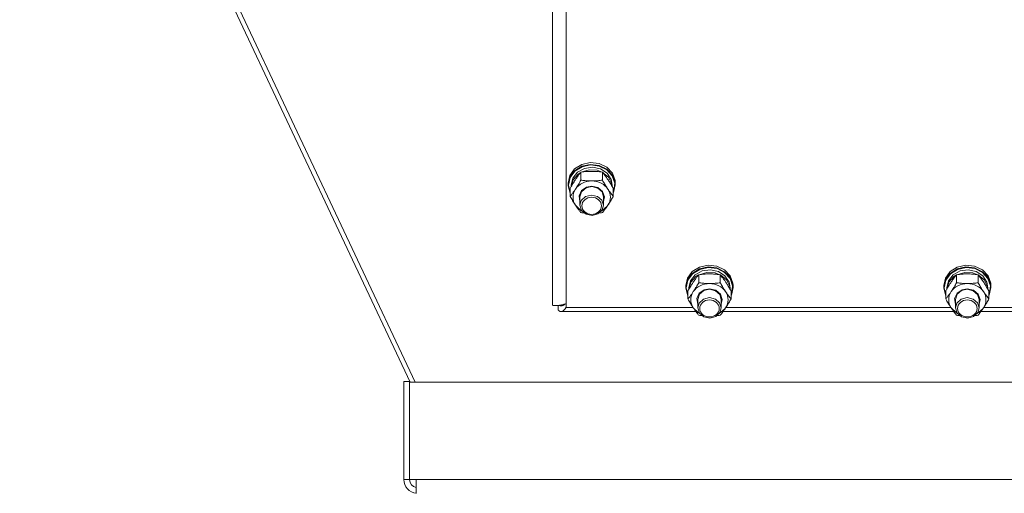
# Model space of a CAD drawing. Units: millimetres. Extents: x 0 to 21876, y -7 to 14850.
# Drawn here: x 2921 to 3422, y 8619 to 8860 of the extents above; entities that cross this region are included whole.
import ezdxf

# ---------------------------------------------------------------- set-up
doc = ezdxf.new("R2010")
doc.units = ezdxf.units.MM
doc.linetypes.add('K5LT_THIN', pattern=[0])
doc.layers.add('R', color=1, linetype='Continuous', true_color=0xff0000)
doc.layers.add('WELDING', color=7, linetype='Continuous', true_color=0xffffff)

msp = doc.modelspace()

# ---------------------------------------------------------------- linework, layer by layer
at = {"layer": 'R', "color": 7, "linetype": 'K5LT_THIN', "lineweight": 18}
for p, q in [((3191.92, 8714.75), (3191.92, 9364.75)), ((3198.92, 9358.08), (3198.92, 8713.42)), ((2920.58, 9097.79), (3119.4, 8675.33)), ((2922.36, 9099.57), (3122.03, 8675.33)), ((3206.83, 8786.33), (3211.19, 8787.3)), ((3211.19, 8787.3), (3215.66, 8786.8)), ((3215.66, 8786.8), (3219.6, 8784.9)), ((3200.77, 8780.72), (3203.18, 8784.03)), ((3200.77, 8779.79), (3203.18, 8783.1)), ((3200.94, 8779.61), (3203.35, 8782.89)), ((3202.26, 8779.38), (3204.66, 8782.39)), ((3203.18, 8784.03), (3206.83, 8786.33)), ((3203.18, 8783.1), (3206.83, 8785.4)), ((3203.35, 8782.89), (3206.99, 8785.15)), ((3204.66, 8782.39), (3208.22, 8784.35)), ((3205.03, 8781.46), (3206.35, 8782.31)), ((3206.44, 8778.34), (3206.44, 8782.42)), ((3206.59, 8782.44), (3210.57, 8783.63)), ((3206.83, 8785.4), (3211.19, 8786.37)), ((3206.99, 8785.15), (3211.33, 8786.08)), ((3208.22, 8784.35), (3212.38, 8784.92)), ((3210.57, 8783.63), (3214.77, 8783.36)), ((3211.19, 8786.37), (3215.66, 8785.87)), ((3211.33, 8786.08), (3215.76, 8785.53)), ((3212.38, 8784.92), (3216.46, 8784.03)), ((3214.77, 8783.36), (3217.25, 8782.44)), ((3215.66, 8785.87), (3219.6, 8783.97)), ((3215.76, 8785.53), (3219.64, 8783.59)), ((3216.46, 8784.03), (3219.81, 8781.82)), ((3217.41, 8778.34), (3217.41, 8782.42)), ((3217.49, 8782.31), (3220.54, 8779.78)), ((3219.6, 8784.9), (3222.46, 8781.87)), ((3219.6, 8783.97), (3222.46, 8780.94)), ((3219.64, 8783.59), (3222.41, 8780.54)), ((3219.81, 8781.82), (3221.9, 8778.63)), ((3222.46, 8781.87), (3223.83, 8778.13)), ((3199.92, 8776.87), (3200.77, 8780.72)), ((3199.92, 8775.93), (3200.77, 8779.79)), ((3199.92, 8775.93), (3199.92, 8776.87)), ((3200.09, 8775.79), (3200.94, 8779.61)), ((3201.42, 8775.79), (3202.26, 8779.38)), ((3201.43, 8775), (3202.47, 8778.55)), ((3202.47, 8778.55), (3205.03, 8781.46)), ((3220.54, 8779.78), (3222.2, 8776.41)), ((3221.9, 8778.63), (3222.42, 8775.79)), ((3222.41, 8780.54), (3223.69, 8776.81)), ((3222.46, 8780.94), (3223.83, 8777.2)), ((3223.69, 8776.81), (3223.28, 8772.93)), ((3223.83, 8778.13), (3223.92, 8776.87)), ((3223.83, 8777.2), (3223.92, 8775.93)), ((3223.92, 8775.93), (3223.92, 8776.87)), ((3199.93, 8775.52), (3199.92, 8775.93)), ((3200.95, 8771.69), (3199.93, 8775.52)), ((3200.09, 8775.76), (3200.09, 8775.79)), ((3200.95, 8771.93), (3200.09, 8775.76)), ((3200.95, 8770.06), (3200.95, 8774.14)), ((3201.42, 8774.97), (3201.42, 8775.79)), ((3205.47, 8770.32), (3206.67, 8772.99)), ((3205.92, 8769.79), (3206.76, 8772.45)), ((3206.67, 8772.99), (3209.23, 8774.8)), ((3206.76, 8772.45), (3209.03, 8774.37)), ((3209.03, 8774.37), (3211.92, 8775.02)), ((3209.23, 8774.8), (3211.92, 8775.31)), ((3211.92, 8775.31), (3215.11, 8774.58)), ((3211.92, 8775.02), (3214.97, 8774.29)), ((3214.97, 8774.29), (3217.18, 8772.31)), ((3215.11, 8774.58), (3217.48, 8772.58)), ((3217.18, 8772.31), (3217.92, 8769.79)), ((3217.48, 8772.58), (3218.42, 8769.83)), ((3222.2, 8776.41), (3222.41, 8775)), ((3222.42, 8774.97), (3222.42, 8775.79)), ((3222.89, 8770.06), (3222.89, 8774.14)), ((3223.28, 8772.93), (3222.89, 8771.93)), ((3223.08, 8772.08), (3222.89, 8771.69)), ((3223.92, 8775.93), (3223.08, 8772.08)), ((3205.92, 8767.47), (3205.47, 8770.32)), ((3205.92, 8769.79), (3205.92, 8765.51)), ((3206.63, 8767.98), (3205.92, 8765.51)), ((3208.81, 8769.98), (3206.63, 8767.98)), ((3211.86, 8770.74), (3208.81, 8769.98)), ((3214.92, 8770.04), (3211.86, 8770.74)), ((3217.09, 8768.17), (3214.92, 8770.04)), ((3217.92, 8765.51), (3217.09, 8768.17)), ((3218.42, 8769.83), (3217.92, 8767.47)), ((3217.92, 8769.79), (3217.92, 8765.51)), ((3203.69, 8765.51), (3206.38, 8762.93)), ((3205.92, 8765.51), (3206.76, 8762.85)), ((3206.38, 8762.93), (3206.94, 8762.6)), ((3206.76, 8762.85), (3209.03, 8760.93)), ((3215.13, 8761.1), (3217.26, 8763.13)), ((3216.91, 8762.6), (3219.79, 8765.01)), ((3217.26, 8763.13), (3217.92, 8765.51)), ((3219.79, 8765.01), (3220.15, 8765.51)), ((3209.03, 8760.93), (3212.11, 8760.29)), ((3212.11, 8760.29), (3215.13, 8761.1)), ((3260.77, 8728.45), (3263.18, 8731.76)), ((3263.18, 8731.76), (3266.83, 8734.06)), ((3263.18, 8730.83), (3266.83, 8733.13)), ((3263.35, 8730.62), (3266.99, 8732.88)), ((3264.66, 8730.12), (3268.22, 8732.08)), ((3266.59, 8730.17), (3270.57, 8731.36)), ((3266.83, 8734.06), (3271.19, 8735.03)), ((3266.83, 8733.13), (3271.19, 8734.1)), ((3266.99, 8732.88), (3271.33, 8733.81)), ((3268.22, 8732.08), (3272.38, 8732.65)), ((3270.57, 8731.36), (3274.77, 8731.09)), ((3271.19, 8735.03), (3275.66, 8734.53)), ((3271.19, 8734.1), (3275.66, 8733.6)), ((3271.33, 8733.81), (3275.76, 8733.26)), ((3272.38, 8732.65), (3276.46, 8731.76)), ((3275.66, 8734.53), (3279.6, 8732.63)), ((3275.66, 8733.6), (3279.6, 8731.7)), ((3275.76, 8733.26), (3279.64, 8731.32)), ((3276.46, 8731.76), (3279.81, 8729.55)), ((3279.6, 8732.63), (3282.46, 8729.6)), ((3279.6, 8731.7), (3282.46, 8728.67)), ((3392.1, 8728.45), (3394.52, 8731.76)), ((3394.52, 8731.76), (3398.16, 8734.06)), ((3394.52, 8730.83), (3398.16, 8733.13)), ((3394.69, 8730.62), (3398.32, 8732.88)), ((3395.99, 8730.12), (3399.55, 8732.08)), ((3397.92, 8730.17), (3401.91, 8731.36)), ((3398.16, 8734.06), (3402.53, 8735.03)), ((3398.16, 8733.13), (3402.53, 8734.1)), ((3398.32, 8732.88), (3402.67, 8733.81)), ((3399.55, 8732.08), (3403.71, 8732.65)), ((3401.91, 8731.36), (3406.1, 8731.09)), ((3402.53, 8735.03), (3406.99, 8734.53)), ((3402.53, 8734.1), (3406.99, 8733.6)), ((3402.67, 8733.81), (3407.09, 8733.26)), ((3403.71, 8732.65), (3407.79, 8731.76)), ((3406.99, 8734.53), (3410.93, 8732.63)), ((3406.99, 8733.6), (3410.93, 8731.7)), ((3407.09, 8733.26), (3410.97, 8731.32)), ((3407.79, 8731.76), (3411.15, 8729.55)), ((3410.93, 8732.63), (3413.79, 8729.6)), ((3410.93, 8731.7), (3413.79, 8728.67)), ((3259.92, 8724.6), (3260.77, 8728.45)), ((3259.92, 8723.66), (3260.77, 8727.52)), ((3260.09, 8723.52), (3260.94, 8727.34)), ((3260.77, 8727.52), (3263.18, 8730.83)), ((3260.94, 8727.34), (3263.35, 8730.62)), ((3261.42, 8723.52), (3262.26, 8727.11)), ((3262.26, 8727.11), (3264.66, 8730.12)), ((3262.47, 8726.28), (3265.03, 8729.19)), ((3265.03, 8729.19), (3266.35, 8730.04)), ((3266.44, 8726.07), (3266.44, 8730.15)), ((3274.77, 8731.09), (3277.25, 8730.17)), ((3277.41, 8726.07), (3277.41, 8730.15)), ((3277.49, 8730.04), (3280.54, 8727.51)), ((3279.64, 8731.32), (3282.41, 8728.27)), ((3279.81, 8729.55), (3281.9, 8726.36)), ((3280.54, 8727.51), (3282.2, 8724.14)), ((3281.9, 8726.36), (3282.42, 8723.52)), ((3282.41, 8728.27), (3283.69, 8724.54)), ((3282.46, 8729.6), (3283.83, 8725.86)), ((3282.46, 8728.67), (3283.83, 8724.93)), ((3391.25, 8724.6), (3392.1, 8728.45)), ((3391.25, 8723.66), (3392.1, 8727.52)), ((3391.43, 8723.52), (3392.27, 8727.34)), ((3392.1, 8727.52), (3394.52, 8730.83)), ((3392.27, 8727.34), (3394.69, 8730.62)), ((3392.75, 8723.52), (3393.6, 8727.11)), ((3393.6, 8727.11), (3395.99, 8730.12)), ((3393.81, 8726.28), (3396.36, 8729.19)), ((3396.36, 8729.19), (3397.68, 8730.04)), ((3397.77, 8726.07), (3397.77, 8730.15)), ((3406.1, 8731.09), (3408.58, 8730.17)), ((3408.74, 8726.07), (3408.74, 8730.15)), ((3408.83, 8730.04), (3411.87, 8727.51)), ((3410.97, 8731.32), (3413.75, 8728.27)), ((3411.15, 8729.55), (3413.23, 8726.36)), ((3411.87, 8727.51), (3413.54, 8724.14)), ((3413.23, 8726.36), (3413.75, 8723.52)), ((3413.75, 8728.27), (3415.02, 8724.54)), ((3413.79, 8729.6), (3415.17, 8725.86)), ((3413.79, 8728.67), (3415.17, 8724.93)), ((3259.92, 8723.66), (3259.92, 8724.6)), ((3259.93, 8723.25), (3259.92, 8723.66)), ((3260.95, 8719.43), (3259.93, 8723.25)), ((3260.09, 8723.49), (3260.09, 8723.52)), ((3260.95, 8719.66), (3260.09, 8723.49)), ((3260.95, 8717.79), (3260.95, 8721.87)), ((3261.42, 8722.7), (3261.42, 8723.52)), ((3261.43, 8722.73), (3262.47, 8726.28)), ((3266.67, 8720.72), (3269.23, 8722.53)), ((3266.76, 8720.18), (3269.03, 8722.1)), ((3269.03, 8722.1), (3271.92, 8722.75)), ((3269.23, 8722.53), (3271.92, 8723.04)), ((3271.92, 8723.04), (3275.11, 8722.31)), ((3271.92, 8722.75), (3274.97, 8722.02)), ((3274.97, 8722.02), (3277.18, 8720.04)), ((3275.11, 8722.31), (3277.48, 8720.31)), ((3282.2, 8724.14), (3282.41, 8722.73)), ((3282.42, 8722.7), (3282.42, 8723.52)), ((3282.89, 8717.79), (3282.89, 8721.87)), ((3283.92, 8723.66), (3283.08, 8719.81)), ((3283.69, 8724.54), (3283.28, 8720.66)), ((3283.83, 8725.86), (3283.92, 8724.6)), ((3283.83, 8724.93), (3283.92, 8723.66)), ((3283.92, 8723.66), (3283.92, 8724.6)), ((3391.25, 8723.66), (3391.25, 8724.6)), ((3391.26, 8723.25), (3391.25, 8723.66)), ((3392.28, 8719.43), (3391.26, 8723.25)), ((3391.43, 8723.49), (3391.43, 8723.52)), ((3392.28, 8719.66), (3391.43, 8723.49)), ((3392.28, 8717.79), (3392.28, 8721.87)), ((3392.75, 8722.7), (3392.75, 8723.52)), ((3392.77, 8722.73), (3393.81, 8726.28)), ((3398.01, 8720.72), (3400.56, 8722.53)), ((3398.09, 8720.18), (3400.36, 8722.1)), ((3400.36, 8722.1), (3403.25, 8722.75)), ((3400.56, 8722.53), (3403.25, 8723.04)), ((3403.25, 8723.04), (3406.44, 8722.31)), ((3403.25, 8722.75), (3406.31, 8722.02)), ((3406.31, 8722.02), (3408.51, 8720.04)), ((3406.44, 8722.31), (3408.81, 8720.31)), ((3413.54, 8724.14), (3413.74, 8722.73)), ((3413.75, 8722.7), (3413.75, 8723.52)), ((3414.22, 8717.79), (3414.22, 8721.87)), ((3415.25, 8723.66), (3414.41, 8719.81)), ((3415.02, 8724.54), (3414.62, 8720.66)), ((3415.17, 8725.86), (3415.25, 8724.6)), ((3415.17, 8724.93), (3415.25, 8723.66)), ((3415.25, 8723.66), (3415.25, 8724.6)), ((3265.47, 8718.05), (3266.67, 8720.72)), ((3265.92, 8715.2), (3265.47, 8718.05)), ((3265.92, 8717.52), (3266.76, 8720.18)), ((3265.92, 8717.52), (3265.92, 8713.24)), ((3268.81, 8717.71), (3266.63, 8715.72)), ((3271.86, 8718.47), (3268.81, 8717.71)), ((3274.92, 8717.77), (3271.86, 8718.47)), ((3277.09, 8715.9), (3274.92, 8717.77)), ((3277.18, 8720.04), (3277.92, 8717.52)), ((3277.48, 8720.31), (3278.42, 8717.56)), ((3278.42, 8717.56), (3277.92, 8715.2)), ((3277.92, 8717.52), (3277.92, 8713.24)), ((3283.28, 8720.66), (3282.89, 8719.66)), ((3283.08, 8719.81), (3282.89, 8719.43)), ((3396.8, 8718.05), (3398.01, 8720.72)), ((3397.25, 8715.2), (3396.8, 8718.05)), ((3397.25, 8717.52), (3398.09, 8720.18)), ((3397.25, 8717.52), (3397.25, 8713.24)), ((3400.15, 8717.71), (3397.97, 8715.72)), ((3403.19, 8718.47), (3400.15, 8717.71)), ((3406.25, 8717.77), (3403.19, 8718.47)), ((3408.42, 8715.9), (3406.25, 8717.77)), ((3408.51, 8720.04), (3409.25, 8717.52)), ((3408.81, 8720.31), (3409.75, 8717.56)), ((3409.75, 8717.56), (3409.25, 8715.2)), ((3409.25, 8717.52), (3409.25, 8713.24)), ((3414.62, 8720.66), (3414.22, 8719.66)), ((3414.41, 8719.81), (3414.22, 8719.43)), ((3194.81, 8714.47), (3194.81, 8712.23)), ((3265.03, 8711.33), (3196.37, 8711.33)), ((3197.93, 8714.84), (3196.89, 8714.84)), ((3198.92, 8713.42), (3263.58, 8713.42)), ((3263.69, 8713.24), (3266.38, 8710.66)), ((3266.63, 8715.72), (3265.92, 8713.24)), ((3265.92, 8713.24), (3266.76, 8710.58)), ((3276.91, 8710.33), (3279.79, 8712.74)), ((3277.92, 8713.24), (3277.09, 8715.9)), ((3277.26, 8710.87), (3277.92, 8713.24)), ((3396.36, 8711.33), (3278.81, 8711.33)), ((3279.79, 8712.74), (3280.15, 8713.24)), ((3280.27, 8713.42), (3394.91, 8713.42)), ((3395.03, 8713.24), (3397.71, 8710.66)), ((3397.97, 8715.72), (3397.25, 8713.24)), ((3397.25, 8713.24), (3398.09, 8710.58)), ((3408.24, 8710.33), (3411.13, 8712.74)), ((3409.25, 8713.24), (3408.42, 8715.9)), ((3408.6, 8710.87), (3409.25, 8713.24)), ((3527.7, 8711.33), (3410.15, 8711.33)), ((3411.13, 8712.74), (3411.48, 8713.24)), ((3411.6, 8713.42), (3526.24, 8713.42)), ((3266.38, 8710.66), (3266.94, 8710.33)), ((3266.76, 8710.58), (3269.03, 8708.66)), ((3269.03, 8708.66), (3272.11, 8708.02)), ((3272.11, 8708.02), (3275.13, 8708.83)), ((3275.13, 8708.83), (3277.26, 8710.87)), ((3397.71, 8710.66), (3398.27, 8710.33)), ((3398.09, 8710.58), (3400.36, 8708.66)), ((3400.36, 8708.66), (3403.44, 8708.02)), ((3403.44, 8708.02), (3406.47, 8708.83)), ((3406.47, 8708.83), (3408.6, 8710.87)), ((3116.2, 8675.76), (3116.2, 8625.75)), ((3116.2, 8675.76), (3119.2, 8675.76)), ((3119.2, 8675.76), (3119.2, 8675.33)), ((3119.2, 8675.33), (3818.64, 8675.33)), ((3119.2, 8625.75), (3119.2, 8675.33)), ((3116.2, 8625.75), (3119.2, 8625.75)), ((3122.6, 8625.75), (3119.2, 8625.75)), ((3122.6, 8625.75), (3815.24, 8625.75)), ((3122.6, 8625.75), (3122.6, 8618.75))]:
    msp.add_line(p, q, dxfattribs=at)
for radius, end in [(7, 265.1037), (4, 261.4097)]:
    msp.add_arc((3123.2, 8625.75), radius, 180, end, dxfattribs=at)
for centre, major_axis, start_param, end_param in [((3211.92, 8769.65), (-9.5, 0), 4.712389, 5.759587), ((3211.92, 8769.65), (9.5, 0), 0.523599, 1.570796), ((3211.92, 8769.65), (-9.5, 0), 5.759587, 6.806784), ((3211.92, 8769.65), (9.5, 0), 5.759587, 6.806784), ((3271.92, 8717.38), (-9.5, 0), 5.759587, 6.806784), ((3271.92, 8717.38), (-9.5, 0), 4.712389, 5.759587), ((3271.92, 8717.38), (9.5, 0), 0.523599, 1.570796), ((3271.92, 8717.38), (9.5, 0), 5.759587, 6.806784), ((3403.25, 8717.38), (-9.5, 0), 5.759587, 6.806784), ((3403.25, 8717.38), (-9.5, 0), 4.712389, 5.759587), ((3403.25, 8717.38), (9.5, 0), 0.523599, 1.570796), ((3403.25, 8717.38), (9.5, 0), 5.759587, 6.806784)]:
    msp.add_ellipse(centre, major_axis=major_axis, ratio=0.871159, start_param=start_param, end_param=end_param, dxfattribs=at)
for centre in [(3211.92, 8765.23), (3271.92, 8712.96), (3403.25, 8712.96)]:
    msp.add_ellipse(centre, major_axis=(-5, 0), ratio=0.871159, dxfattribs=at)
at = {"layer": 'WELDING', "color": 7, "linetype": 'K5LT_THIN', "lineweight": 18}
for p, q in [((3206.94, 8761.72), (3206.44, 8761.79)), ((3207.44, 8761.66), (3206.94, 8761.72)), ((3207.94, 8761.6), (3207.44, 8761.66)), ((3216.4, 8761.66), (3215.9, 8761.6)), ((3216.91, 8761.72), (3216.4, 8761.66)), ((3217.41, 8761.79), (3216.91, 8761.72)), ((3194.9, 8712.13), (3194.81, 8712.23)), ((3194.98, 8712.04), (3194.9, 8712.13)), ((3195.03, 8712), (3194.98, 8712.04)), ((3195.05, 8711.98), (3195.03, 8712)), ((3195.06, 8711.97), (3195.05, 8711.98)), ((3195.07, 8711.96), (3195.06, 8711.97)), ((3195.16, 8711.88), (3195.07, 8711.96)), ((3195.25, 8711.8), (3195.16, 8711.88)), ((3195.29, 8711.77), (3195.25, 8711.8)), ((3195.31, 8711.75), (3195.29, 8711.77)), ((3195.32, 8711.74), (3195.31, 8711.75)), ((3195.33, 8711.74), (3195.32, 8711.74)), ((3195.42, 8711.67), (3195.33, 8711.74)), ((3195.46, 8714.51), (3195.38, 8714.54)), ((3195.51, 8711.61), (3195.42, 8711.67)), ((3195.54, 8714.48), (3195.46, 8714.51)), ((3195.55, 8711.58), (3195.51, 8711.61)), ((3195.58, 8714.46), (3195.54, 8714.48)), ((3195.57, 8711.57), (3195.55, 8711.58)), ((3195.58, 8711.56), (3195.57, 8711.57)), ((3195.61, 8714.45), (3195.58, 8714.46)), ((3195.59, 8711.56), (3195.58, 8711.56)), ((3195.68, 8711.51), (3195.59, 8711.56)), ((3195.62, 8714.45), (3195.61, 8714.45)), ((3195.71, 8714.42), (3195.62, 8714.45)), ((3195.62, 8714.45), (3195.62, 8714.45)), ((3195.77, 8711.47), (3195.68, 8711.51)), ((3195.79, 8714.4), (3195.71, 8714.42)), ((3195.81, 8711.45), (3195.77, 8711.47)), ((3195.83, 8714.39), (3195.79, 8714.4)), ((3195.83, 8711.44), (3195.81, 8711.45)), ((3195.86, 8714.39), (3195.83, 8714.39)), ((3195.84, 8711.43), (3195.83, 8711.44)), ((3195.85, 8711.43), (3195.84, 8711.43)), ((3195.94, 8711.4), (3195.85, 8711.43)), ((3195.87, 8714.38), (3195.86, 8714.39)), ((3195.96, 8714.37), (3195.87, 8714.38)), ((3195.87, 8714.38), (3195.87, 8714.38)), ((3196.03, 8711.37), (3195.94, 8711.4)), ((3196.04, 8714.35), (3195.96, 8714.37)), ((3196.07, 8711.36), (3196.03, 8711.37)), ((3196.08, 8714.35), (3196.04, 8714.35)), ((3196.09, 8711.36), (3196.07, 8711.36)), ((3196.1, 8714.34), (3196.08, 8714.35)), ((3196.1, 8711.36), (3196.09, 8711.36)), ((3196.11, 8714.34), (3196.1, 8714.34)), ((3196.11, 8711.35), (3196.1, 8711.36)), ((3196.12, 8714.34), (3196.11, 8714.34)), ((3196.37, 8711.33), (3196.11, 8711.35)), ((3196.37, 8714.33), (3196.12, 8714.34)), ((3196.48, 8714.33), (3196.37, 8714.33)), ((3196.48, 8711.33), (3196.37, 8711.33)), ((3196.59, 8714.34), (3196.48, 8714.33)), ((3196.59, 8711.35), (3196.48, 8711.33)), ((3196.64, 8714.34), (3196.59, 8714.34)), ((3196.64, 8711.36), (3196.59, 8711.35)), ((3196.67, 8714.35), (3196.64, 8714.34)), ((3196.67, 8711.36), (3196.64, 8711.36)), ((3196.68, 8714.35), (3196.67, 8714.35)), ((3196.68, 8711.36), (3196.67, 8711.36)), ((3196.69, 8714.35), (3196.68, 8714.35)), ((3196.69, 8711.37), (3196.68, 8711.36)), ((3196.8, 8714.37), (3196.69, 8714.35)), ((3196.8, 8711.4), (3196.69, 8711.37)), ((3196.91, 8714.39), (3196.8, 8714.37)), ((3196.91, 8711.44), (3196.8, 8711.4)), ((3196.96, 8714.4), (3196.91, 8714.39)), ((3196.96, 8711.46), (3196.91, 8711.44)), ((3196.99, 8714.41), (3196.96, 8714.4)), ((3196.99, 8711.47), (3196.96, 8711.46)), ((3197, 8714.41), (3196.99, 8714.41)), ((3197, 8711.48), (3196.99, 8711.47)), ((3197.01, 8714.42), (3197, 8714.41)), ((3197.01, 8711.48), (3197, 8711.48)), ((3197.12, 8714.45), (3197.01, 8714.42)), ((3197.12, 8711.54), (3197.01, 8711.48)), ((3197.23, 8714.49), (3197.12, 8714.45)), ((3197.23, 8711.6), (3197.12, 8711.54)), ((3197.28, 8714.51), (3197.23, 8714.49)), ((3197.28, 8711.64), (3197.23, 8711.6)), ((3197.31, 8714.52), (3197.28, 8714.51)), ((3197.3, 8711.65), (3197.28, 8711.64)), ((3197.32, 8711.66), (3197.3, 8711.65)), ((3197.32, 8714.52), (3197.31, 8714.52)), ((3197.33, 8714.52), (3197.32, 8714.52)), ((3197.44, 8711.75), (3197.32, 8711.67)), ((3197.32, 8711.67), (3197.32, 8711.66)), ((3197.44, 8714.57), (3197.33, 8714.52)), ((3197.55, 8714.62), (3197.44, 8714.57)), ((3197.54, 8711.84), (3197.44, 8711.75)), ((3197.6, 8711.89), (3197.54, 8711.84)), ((3197.6, 8714.65), (3197.55, 8714.62)), ((3197.63, 8714.66), (3197.6, 8714.65)), ((3197.62, 8711.91), (3197.6, 8711.89)), ((3197.64, 8711.92), (3197.62, 8711.91)), ((3197.64, 8714.67), (3197.63, 8714.66)), ((3197.65, 8714.67), (3197.64, 8714.67)), ((3197.76, 8712.04), (3197.64, 8711.93)), ((3197.64, 8711.93), (3197.64, 8711.92)), ((3197.76, 8714.74), (3197.65, 8714.67)), ((3197.87, 8714.8), (3197.76, 8714.74)), ((3197.86, 8712.15), (3197.76, 8712.04)), ((3197.92, 8712.21), (3197.86, 8712.15)), ((3197.92, 8714.83), (3197.87, 8714.8)), ((3197.95, 8714.85), (3197.92, 8714.83)), ((3197.94, 8712.24), (3197.92, 8712.21)), ((3197.96, 8712.25), (3197.94, 8712.24)), ((3197.96, 8714.86), (3197.95, 8714.85)), ((3197.97, 8714.87), (3197.96, 8714.86)), ((3198.07, 8712.39), (3197.96, 8712.26)), ((3197.96, 8712.26), (3197.96, 8712.25)), ((3198.08, 8714.94), (3197.97, 8714.87)), ((3198.18, 8712.53), (3198.07, 8712.39)), ((3198.19, 8715.02), (3198.08, 8714.94)), ((3198.23, 8712.6), (3198.18, 8712.53)), ((3198.24, 8715.06), (3198.19, 8715.02)), ((3198.26, 8712.63), (3198.23, 8712.6)), ((3198.27, 8715.08), (3198.24, 8715.06)), ((3198.27, 8712.65), (3198.26, 8712.63)), ((3198.28, 8715.09), (3198.27, 8715.08)), ((3198.28, 8712.66), (3198.27, 8712.65)), ((3198.29, 8715.09), (3198.28, 8715.09)), ((3198.39, 8712.81), (3198.28, 8712.66)), ((3198.61, 8715.36), (3198.29, 8715.09)), ((3198.5, 8712.97), (3198.39, 8712.81)), ((3198.55, 8713.05), (3198.5, 8712.97)), ((3198.58, 8713.09), (3198.55, 8713.05)), ((3198.59, 8713.11), (3198.58, 8713.09)), ((3198.6, 8713.12), (3198.59, 8713.11)), ((3198.92, 8713.64), (3198.6, 8713.12)), ((3266.94, 8709.45), (3266.44, 8709.52)), ((3267.44, 8709.39), (3266.94, 8709.45)), ((3267.94, 8709.33), (3267.44, 8709.39)), ((3276.4, 8709.39), (3275.9, 8709.33)), ((3276.91, 8709.45), (3276.4, 8709.39)), ((3277.41, 8709.52), (3276.91, 8709.45)), ((3398.27, 8709.45), (3397.77, 8709.52)), ((3398.77, 8709.39), (3398.27, 8709.45)), ((3399.28, 8709.33), (3398.77, 8709.39)), ((3407.74, 8709.39), (3407.23, 8709.33)), ((3408.24, 8709.45), (3407.74, 8709.39)), ((3408.74, 8709.52), (3408.24, 8709.45))]:
    msp.add_line(p, q, dxfattribs=at)
for points, knots in [([(3206.44, 8782.42), (3206.11, 8782.02), (3205.64, 8781.43), (3204.97, 8780.53), (3204.52, 8779.91), (3204.07, 8779.26), (3203.66, 8778.65), (3203.26, 8778.03), (3202.82, 8777.34), (3202.33, 8776.53), (3201.67, 8775.42), (3201.21, 8774.6), (3200.95, 8774.14)], [0, 0, 0, 0, 2.36093, 3.390647, 4.79298, 5.506786, 6.577788, 7.635804, 8.324795, 9.644879, 11.134303, 13, 13, 13, 13]), ([(3211.92, 8782.83), (3211.57, 8782.83), (3210.85, 8782.82), (3209.97, 8782.78), (3208.98, 8782.71), (3207.85, 8782.61), (3206.91, 8782.48), (3206.44, 8782.42)], [0, 0, 0, 0, 1.523216, 3.057663, 3.814901, 5.878539, 8, 8, 8, 8]), ([(3217.41, 8782.42), (3216.91, 8782.49), (3215.99, 8782.6), (3214.66, 8782.73), (3213.44, 8782.81), (3212.53, 8782.83), (3212.03, 8782.83), (3211.92, 8782.83)], [0, 0, 0, 0, 2.217775, 4.084032, 5.851552, 7.530677, 8, 8, 8, 8]), ([(3222.89, 8774.14), (3222.52, 8774.8), (3221.95, 8775.8), (3221.23, 8777.01), (3220.78, 8777.73), (3220.42, 8778.28), (3220.07, 8778.82), (3219.71, 8779.34), (3219.28, 8779.97), (3218.52, 8781.02), (3217.87, 8781.85), (3217.41, 8782.42)], [0, 0, 0, 0, 2.495045, 3.773157, 4.752428, 5.414375, 6.071805, 7.048435, 7.684427, 8.902965, 12, 12, 12, 12]), ([(3203.69, 8773.79), (3203.88, 8774.07), (3204.13, 8774.45), (3204.56, 8775.14), (3204.86, 8775.63), (3205.33, 8776.4), (3205.81, 8777.23), (3206.23, 8777.98), (3206.44, 8778.34)], [0, 0, 0, 0, 1.79714, 2.404251, 4.194774, 4.765234, 6.955738, 9, 9, 9, 9]), ([(3206.44, 8778.34), (3207.1, 8778.25), (3208.13, 8778.12), (3209.5, 8778.01), (3210.52, 8777.95), (3211.31, 8777.93), (3211.79, 8777.92), (3211.92, 8777.92)], [0, 0, 0, 0, 3.005828, 4.558322, 5.937032, 7.433787, 8, 8, 8, 8]), ([(3211.92, 8777.92), (3212.29, 8777.92), (3212.92, 8777.93), (3213.9, 8777.98), (3214.95, 8778.05), (3216.15, 8778.17), (3217, 8778.28), (3217.41, 8778.34)], [0, 0, 0, 0, 1.597458, 2.676777, 4.235764, 6.182879, 8, 8, 8, 8]), ([(3217.41, 8778.34), (3217.76, 8777.7), (3218.32, 8776.73), (3219.04, 8775.52), (3219.59, 8774.64), (3219.95, 8774.08), (3220.15, 8773.79)], [0, 0, 0, 0, 2.828681, 4.286485, 5.499243, 7, 7, 7, 7]), ([(3200.95, 8770.06), (3201.24, 8770.42), (3201.68, 8770.97), (3202.32, 8771.81), (3202.82, 8772.51), (3203.3, 8773.19), (3203.58, 8773.61), (3203.69, 8773.79)], [0, 0, 0, 0, 2.582723, 3.88971, 5.5895, 6.977921, 8, 8, 8, 8]), ([(3220.15, 8773.79), (3220.34, 8773.5), (3220.71, 8772.95), (3221.2, 8772.26), (3221.72, 8771.55), (3222.26, 8770.84), (3222.69, 8770.31), (3222.89, 8770.06)], [0, 0, 0, 0, 1.597458, 3.207191, 4.235764, 6.182879, 8, 8, 8, 8]), ([(3203.69, 8765.51), (3203.51, 8765.79), (3203.26, 8766.18), (3202.83, 8766.86), (3202.52, 8767.35), (3202.06, 8768.12), (3201.58, 8768.95), (3201.15, 8769.7), (3200.95, 8770.06)], [0, 0, 0, 0, 1.79714, 2.404251, 4.194774, 4.765234, 6.955738, 9, 9, 9, 9]), ([(3222.89, 8770.06), (3222.53, 8769.42), (3221.98, 8768.45), (3221.26, 8767.25), (3220.71, 8766.36), (3220.35, 8765.81), (3220.15, 8765.51)], [0, 0, 0, 0, 2.828681, 4.286485, 5.499243, 7, 7, 7, 7]), ([(3206.44, 8761.79), (3206.15, 8762.14), (3205.71, 8762.69), (3205.07, 8763.54), (3204.57, 8764.23), (3204.09, 8764.92), (3203.81, 8765.33), (3203.69, 8765.51)], [0, 0, 0, 0, 2.582723, 3.88971, 5.5895, 6.977921, 8, 8, 8, 8]), ([(3220.15, 8765.51), (3219.96, 8765.23), (3219.59, 8764.68), (3219.1, 8763.99), (3218.58, 8763.28), (3218.03, 8762.57), (3217.61, 8762.04), (3217.41, 8761.79)], [0, 0, 0, 0, 1.597458, 3.207191, 4.235764, 6.182879, 8, 8, 8, 8]), ([(3266.44, 8730.15), (3266.11, 8729.75), (3265.64, 8729.16), (3264.97, 8728.26), (3264.52, 8727.64), (3264.07, 8726.99), (3263.66, 8726.38), (3263.26, 8725.76), (3262.82, 8725.07), (3262.33, 8724.26), (3261.67, 8723.15), (3261.21, 8722.33), (3260.95, 8721.87)], [0, 0, 0, 0, 2.36093, 3.390647, 4.79298, 5.506786, 6.577788, 7.635804, 8.324795, 9.644879, 11.134303, 13, 13, 13, 13]), ([(3271.92, 8730.56), (3271.57, 8730.56), (3270.85, 8730.55), (3269.97, 8730.51), (3268.98, 8730.44), (3267.85, 8730.34), (3266.91, 8730.22), (3266.44, 8730.15)], [0, 0, 0, 0, 1.523216, 3.057663, 3.814901, 5.878539, 8, 8, 8, 8]), ([(3277.41, 8730.15), (3276.91, 8730.22), (3275.99, 8730.33), (3274.66, 8730.46), (3273.44, 8730.54), (3272.53, 8730.56), (3272.03, 8730.56), (3271.92, 8730.56)], [0, 0, 0, 0, 2.217775, 4.084032, 5.851552, 7.530677, 8, 8, 8, 8]), ([(3282.89, 8721.87), (3282.52, 8722.53), (3281.95, 8723.53), (3281.23, 8724.74), (3280.78, 8725.46), (3280.42, 8726.01), (3280.07, 8726.55), (3279.71, 8727.07), (3279.28, 8727.7), (3278.52, 8728.75), (3277.87, 8729.58), (3277.41, 8730.15)], [0, 0, 0, 0, 2.495045, 3.773157, 4.752428, 5.414375, 6.071805, 7.048435, 7.684427, 8.902965, 12, 12, 12, 12]), ([(3397.77, 8730.15), (3397.45, 8729.75), (3396.98, 8729.16), (3396.3, 8728.26), (3395.86, 8727.64), (3395.4, 8726.99), (3395, 8726.38), (3394.59, 8725.76), (3394.16, 8725.07), (3393.66, 8724.26), (3393, 8723.15), (3392.54, 8722.33), (3392.28, 8721.87)], [0, 0, 0, 0, 2.36093, 3.390647, 4.79298, 5.506786, 6.577788, 7.635804, 8.324795, 9.644879, 11.134303, 13, 13, 13, 13]), ([(3403.25, 8730.56), (3402.9, 8730.56), (3402.19, 8730.55), (3401.31, 8730.51), (3400.31, 8730.44), (3399.19, 8730.34), (3398.25, 8730.22), (3397.77, 8730.15)], [0, 0, 0, 0, 1.523216, 3.057663, 3.814901, 5.878539, 8, 8, 8, 8]), ([(3408.74, 8730.15), (3408.24, 8730.22), (3407.33, 8730.33), (3405.99, 8730.46), (3404.77, 8730.54), (3403.86, 8730.56), (3403.36, 8730.56), (3403.25, 8730.56)], [0, 0, 0, 0, 2.217775, 4.084032, 5.851552, 7.530677, 8, 8, 8, 8]), ([(3414.22, 8721.87), (3413.85, 8722.53), (3413.29, 8723.53), (3412.56, 8724.74), (3412.11, 8725.46), (3411.75, 8726.01), (3411.4, 8726.55), (3411.05, 8727.07), (3410.61, 8727.7), (3409.85, 8728.75), (3409.2, 8729.58), (3408.74, 8730.15)], [0, 0, 0, 0, 2.495045, 3.773157, 4.752428, 5.414375, 6.071805, 7.048435, 7.684427, 8.902965, 12, 12, 12, 12]), ([(3260.95, 8717.79), (3261.24, 8718.15), (3261.68, 8718.7), (3262.32, 8719.54), (3262.82, 8720.24), (3263.3, 8720.92), (3263.58, 8721.34), (3263.69, 8721.52)], [0, 0, 0, 0, 2.582723, 3.88971, 5.5895, 6.977921, 8, 8, 8, 8]), ([(3263.69, 8721.52), (3263.88, 8721.8), (3264.13, 8722.18), (3264.56, 8722.87), (3264.86, 8723.36), (3265.33, 8724.13), (3265.81, 8724.96), (3266.23, 8725.71), (3266.44, 8726.07)], [0, 0, 0, 0, 1.79714, 2.404251, 4.194774, 4.765234, 6.955738, 9, 9, 9, 9]), ([(3266.44, 8726.07), (3267.1, 8725.98), (3268.13, 8725.85), (3269.5, 8725.74), (3270.52, 8725.68), (3271.31, 8725.66), (3271.79, 8725.65), (3271.92, 8725.65)], [0, 0, 0, 0, 3.005828, 4.558322, 5.937032, 7.433787, 8, 8, 8, 8]), ([(3271.92, 8725.65), (3272.29, 8725.65), (3272.92, 8725.66), (3273.9, 8725.71), (3274.95, 8725.78), (3276.15, 8725.9), (3277, 8726.01), (3277.41, 8726.07)], [0, 0, 0, 0, 1.597458, 2.676777, 4.235764, 6.182879, 8, 8, 8, 8]), ([(3277.41, 8726.07), (3277.76, 8725.43), (3278.32, 8724.46), (3279.04, 8723.25), (3279.59, 8722.37), (3279.95, 8721.82), (3280.15, 8721.52)], [0, 0, 0, 0, 2.828681, 4.286485, 5.499243, 7, 7, 7, 7]), ([(3280.15, 8721.52), (3280.34, 8721.23), (3280.71, 8720.68), (3281.2, 8719.99), (3281.72, 8719.28), (3282.26, 8718.57), (3282.69, 8718.04), (3282.89, 8717.79)], [0, 0, 0, 0, 1.597458, 3.207191, 4.235764, 6.182879, 8, 8, 8, 8]), ([(3392.28, 8717.79), (3392.57, 8718.15), (3393.01, 8718.7), (3393.65, 8719.54), (3394.16, 8720.24), (3394.63, 8720.92), (3394.91, 8721.34), (3395.03, 8721.52)], [0, 0, 0, 0, 2.582723, 3.88971, 5.5895, 6.977921, 8, 8, 8, 8]), ([(3395.03, 8721.52), (3395.21, 8721.8), (3395.46, 8722.18), (3395.89, 8722.87), (3396.2, 8723.36), (3396.66, 8724.13), (3397.14, 8724.96), (3397.57, 8725.71), (3397.77, 8726.07)], [0, 0, 0, 0, 1.79714, 2.404251, 4.194774, 4.765234, 6.955738, 9, 9, 9, 9]), ([(3397.77, 8726.07), (3398.44, 8725.98), (3399.47, 8725.85), (3400.83, 8725.74), (3401.85, 8725.68), (3402.65, 8725.66), (3403.12, 8725.65), (3403.25, 8725.65)], [0, 0, 0, 0, 3.005828, 4.558322, 5.937032, 7.433787, 8, 8, 8, 8]), ([(3403.25, 8725.65), (3403.63, 8725.65), (3404.25, 8725.66), (3405.23, 8725.71), (3406.28, 8725.78), (3407.49, 8725.9), (3408.33, 8726.01), (3408.74, 8726.07)], [0, 0, 0, 0, 1.597458, 2.676777, 4.235764, 6.182879, 8, 8, 8, 8]), ([(3408.74, 8726.07), (3409.1, 8725.43), (3409.65, 8724.46), (3410.37, 8723.25), (3410.92, 8722.37), (3411.28, 8721.82), (3411.48, 8721.52)], [0, 0, 0, 0, 2.828681, 4.286485, 5.499243, 7, 7, 7, 7]), ([(3411.48, 8721.52), (3411.67, 8721.23), (3412.04, 8720.68), (3412.53, 8719.99), (3413.05, 8719.28), (3413.6, 8718.57), (3414.02, 8718.04), (3414.22, 8717.79)], [0, 0, 0, 0, 1.597458, 3.207191, 4.235764, 6.182879, 8, 8, 8, 8]), ([(3263.69, 8713.24), (3263.51, 8713.52), (3263.26, 8713.91), (3262.83, 8714.59), (3262.52, 8715.08), (3262.06, 8715.85), (3261.58, 8716.68), (3261.15, 8717.43), (3260.95, 8717.79)], [0, 0, 0, 0, 1.79714, 2.404251, 4.194774, 4.765234, 6.955738, 9, 9, 9, 9]), ([(3282.89, 8717.79), (3282.53, 8717.15), (3281.98, 8716.18), (3281.26, 8714.98), (3280.71, 8714.09), (3280.35, 8713.54), (3280.15, 8713.24)], [0, 0, 0, 0, 2.828681, 4.286485, 5.499243, 7, 7, 7, 7]), ([(3395.03, 8713.24), (3394.84, 8713.52), (3394.59, 8713.91), (3394.16, 8714.59), (3393.86, 8715.08), (3393.39, 8715.85), (3392.91, 8716.68), (3392.49, 8717.43), (3392.28, 8717.79)], [0, 0, 0, 0, 1.79714, 2.404251, 4.194774, 4.765234, 6.955738, 9, 9, 9, 9]), ([(3414.22, 8717.79), (3413.87, 8717.15), (3413.31, 8716.18), (3412.59, 8714.98), (3412.04, 8714.09), (3411.68, 8713.54), (3411.48, 8713.24)], [0, 0, 0, 0, 2.828681, 4.286485, 5.499243, 7, 7, 7, 7]), ([(3266.44, 8709.52), (3266.15, 8709.87), (3265.71, 8710.42), (3265.07, 8711.27), (3264.57, 8711.96), (3264.09, 8712.65), (3263.81, 8713.06), (3263.69, 8713.24)], [0, 0, 0, 0, 2.582723, 3.88971, 5.5895, 6.977921, 8, 8, 8, 8]), ([(3280.15, 8713.24), (3279.96, 8712.96), (3279.59, 8712.41), (3279.1, 8711.72), (3278.58, 8711.01), (3278.03, 8710.3), (3277.61, 8709.77), (3277.41, 8709.52)], [0, 0, 0, 0, 1.597458, 3.207191, 4.235764, 6.182879, 8, 8, 8, 8]), ([(3397.77, 8709.52), (3397.48, 8709.87), (3397.05, 8710.42), (3396.41, 8711.27), (3395.9, 8711.96), (3395.42, 8712.65), (3395.15, 8713.06), (3395.03, 8713.24)], [0, 0, 0, 0, 2.582723, 3.88971, 5.5895, 6.977921, 8, 8, 8, 8]), ([(3411.48, 8713.24), (3411.29, 8712.96), (3410.92, 8712.41), (3410.43, 8711.72), (3409.91, 8711.01), (3409.37, 8710.3), (3408.94, 8709.77), (3408.74, 8709.52)], [0, 0, 0, 0, 1.597458, 3.207191, 4.235764, 6.182879, 8, 8, 8, 8])]:
    msp.add_open_spline(points, degree=3, knots=knots, dxfattribs=at)
msp.add_open_spline([(3191.92, 8714.75), (3191.92, 8714.72), (3191.95, 8714.66), (3192.08, 8714.57), (3192.3, 8714.5), (3192.6, 8714.44), (3192.98, 8714.4), (3193.44, 8714.38), (3193.96, 8714.39), (3194.55, 8714.43), (3195.19, 8714.51), (3195.88, 8714.62), (3196.6, 8714.77), (3197.36, 8714.96), (3198.14, 8715.19), (3198.66, 8715.38), (3198.92, 8715.48)], degree=3, dxfattribs=at)

doc.saveas('drawing.dxf')
